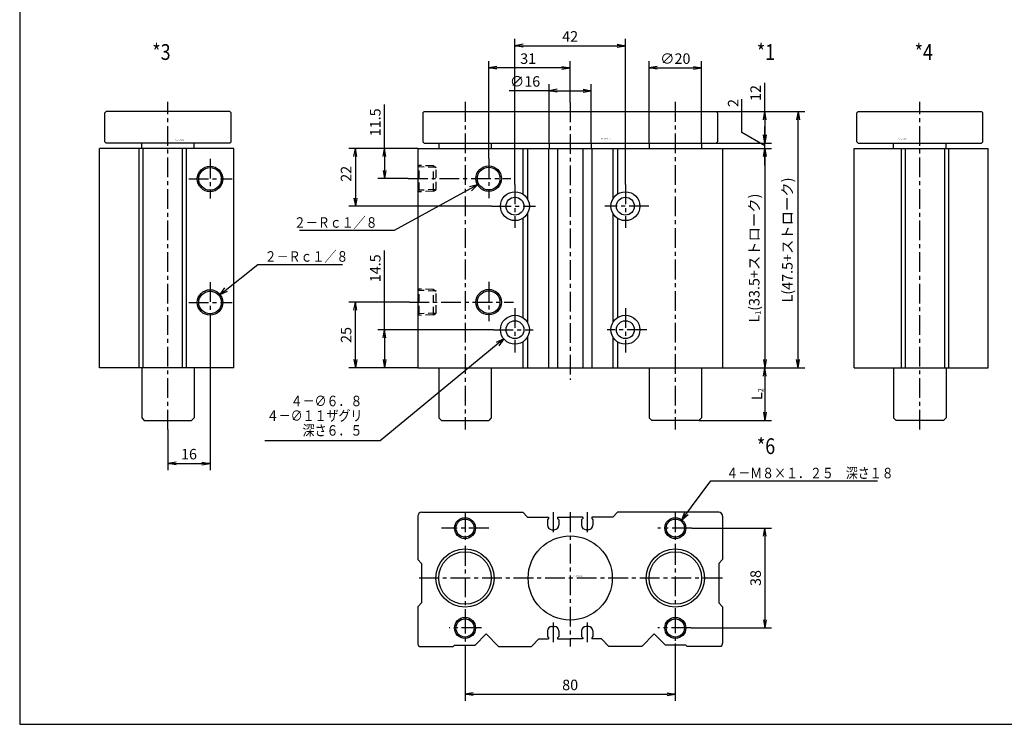
# Model space of a CAD drawing. Units: millimetres. Extents: x -307 to 307, y -203 to 223.
# Drawn here: x -307 to 67, y -203 to 65 of the extents above; entities that cross this region are included whole.
import ezdxf

# ---------------------------------------------------------------- set-up
doc = ezdxf.new("R2010")
doc.units = ezdxf.units.MM
doc.linetypes.add('CENTER', pattern=[12, 7.5, -1.5, 1.5, -1.5])
doc.linetypes.add('DASHED', pattern=[4.5, 3, -1.5])
doc.styles.get("Standard").update_dxf_attribs({"font": 'ROMANS', "bigfont": 'EXTFONT'})
doc.dimstyles.new('DIMSTYLE_FULLSCALE', dxfattribs={"dimtxt": 2.5, "dimasz": 2.5, "dimexe": 1.25, "dimexo": 0.625, "dimtad": 1, "dimtxsty": 'Standard', "dimblk": 'CLOSED', "dimcen": 2.5, "dimadec": 0, "dimazin": 0, "dimtfac": 1, "dimtmove": 0, "dimatfit": 3, "dimldrblk": 'CLOSED', "dimfxl": 1, "dimarcsym": 0})

# ---------------------------------------------------------------- blocks, each defined once
blk = doc.blocks.new('DTL0001')
at = {"color": 0, "linetype": 'Continuous'}
for p, q in [((-55.5, 0), (55.5, 0)), ((-55.5, 0), (-56, -0.5)), ((-56, -0.5), (-56, -11.5)), ((55.5, 0), (56, -0.5)), ((56, -0.5), (56, -11.5)), ((-58, -14), (58, -14)), ((-58, -14), (-58, -97.5)), ((-56, -11.5), (-55.5, -12)), ((-55.5, -12), (55.5, -12)), ((-50, -12), (-50, -14)), ((-30, -12), (-30, -14)), ((-18, -14), (-18, -31.39)), ((-16.2, -14), (-16.2, -33.31)), ((-8.2, -14), (-8.2, -97.5)), ((-8, -12), (-8, -14)), ((-4.8, -14), (-4.8, -97.5)), ((4.8, -14), (4.8, -97.5)), ((8, -12), (8, -14)), ((8.2, -14), (8.2, -97.5)), ((16.2, -14), (16.2, -33.31)), ((18, -14), (18, -31.39)), ((30, -12), (30, -14)), ((50, -12), (50, -14)), ((56, -11.5), (55.5, -12)), ((58, -14), (58, -97.5)), ((-18, -40.61), (-18, -78.39)), ((-16.2, -38.69), (-16.2, -80.31)), ((16.2, -38.69), (16.2, -80.31)), ((18, -40.61), (18, -78.39)), ((-16.2, -85.69), (-16.2, -97.5)), ((16.2, -85.69), (16.2, -97.5)), ((-18, -87.61), (-18, -97.5)), ((18, -87.61), (18, -97.5)), ((-58, -97.5), (58, -97.5)), ((-50, -97.5), (-50, -116.5)), ((-30, -97.5), (-30, -116.5)), ((30, -97.5), (30, -116.5)), ((50, -97.5), (50, -116.5)), ((-50, -116.5), (-49, -117.5)), ((-49, -117.5), (-31, -117.5)), ((-30, -116.5), (-31, -117.5)), ((31, -117.5), (30, -116.5)), ((49, -117.5), (31, -117.5)), ((50, -116.5), (49, -117.5))]:
    blk.add_line(p, q, dxfattribs=at)
at = {"color": 4, "linetype": 'CENTER'}
for p, q in [((-40, 3.67), (-40, -120.98)), ((0, 3.47), (0, -102.07)), ((40, 3.67), (40, -120.98)), ((-31, -17.79), (-31, -32.96)), ((-61.67, -25.5), (-22.6, -25.5)), ((-21, -27.77), (-21, -44.29)), ((21, -27.77), (21, -44.29)), ((-29.92, -36), (-13.22, -36)), ((29.92, -36), (13.22, -36)), ((-31, -64.84), (-31, -79.81)), ((-61.11, -72.5), (-21.54, -72.5)), ((-21, -74.82), (-21, -91.72)), ((21, -74.82), (21, -91.72)), ((-29.16, -83), (-14.05, -83)), ((29.16, -83), (14.05, -83))]:
    blk.add_line(p, q, dxfattribs=at)
at = {"color": 0, "linetype": 'DASHED'}
for p, q in [((-58, -20.5), (-57.43, -21.07)), ((-52, -20.68), (-57.99, -20.47)), ((-57.43, -29.93), (-57.43, -21.07)), ((-51, -21.3), (-57.43, -21.07)), ((-52, -20.68), (-51, -21.3)), ((-52, -30.32), (-52, -20.68)), ((-51, -29.7), (-51, -21.3)), ((-58, -30.5), (-57.43, -29.93)), ((-51, -29.7), (-57.43, -29.93)), ((-52, -30.32), (-51, -29.7)), ((-52, -30.32), (-57.98, -30.53)), ((-58, -67.5), (-57.43, -68.07)), ((-52, -67.68), (-57.99, -67.47)), ((-57.43, -76.93), (-57.43, -68.07)), ((-51, -68.3), (-57.43, -68.07)), ((-52, -77.32), (-52, -67.68)), ((-52, -67.68), (-51, -68.3)), ((-51, -76.7), (-51, -68.3)), ((-58, -77.5), (-57.43, -76.93)), ((-52, -77.32), (-57.98, -77.53)), ((-51, -76.7), (-57.43, -76.93)), ((-52, -77.32), (-51, -76.7))]:
    blk.add_line(p, q, dxfattribs=at)
at = {"color": 4, "linetype": 'Continuous'}
for centre in [(-31, -25.5), (-31, -72.5)]:
    blk.add_circle(centre, 4.85, dxfattribs=at)
at = {"color": 0, "linetype": 'Continuous'}
for centre, radius in [((-31, -25.5), 4.3), ((-21, -36), 5.5), ((-21, -36), 3.4), ((21, -36), 5.5), ((21, -36), 3.4), ((-31, -72.5), 4.3), ((-21, -83), 5.5), ((21, -83), 5.5), ((-21, -83), 3.4), ((21, -83), 3.4)]:
    blk.add_circle(centre, radius, dxfattribs=at)
at = {"color": 0}
blk.add_point((0, 0), dxfattribs=at)
at = {"color": 0, "insert": (11.82, -10.61), "char_height": 0.5, "attachment_point": 7}
blk.add_mtext('{\\W0.833333;BN-6AK03-32}', dxfattribs=at)
blk = doc.blocks.new('DTL0003')
at = {"color": 0, "linetype": 'Continuous'}
for p, q in [((-23.5, 0), (-24, -0.5)), ((23.5, 0), (-23.5, 0)), ((-24, -11.5), (-24, -0.5)), ((23.5, 0), (24, -0.5)), ((24, -11.5), (24, -0.5)), ((25, -14), (-26, -14)), ((-26, -97.5), (-26, -14)), ((-23.5, -12), (-24, -11.5)), ((23.5, -12), (-23.5, -12)), ((-11, -97.5), (-11, -14)), ((-10, -14), (-10, -12)), ((-9.5, -97.5), (-9.5, -14)), ((5.5, -97.5), (5.5, -14)), ((7, -97.5), (7, -14)), ((10, -14), (10, -12)), ((23.5, -12), (24, -11.5)), ((25, -97.5), (25, -14)), ((25, -97.5), (-26, -97.5)), ((-10, -97.5), (-10, -116.5)), ((10, -97.5), (10, -116.5)), ((-10, -116.5), (-9, -117.5)), ((-9, -117.5), (9, -117.5)), ((9, -117.5), (10, -116.5))]:
    blk.add_line(p, q, dxfattribs=at)
at = {"color": 4, "linetype": 'CENTER'}
for p, q in [((0, -120.98), (0, 3.67)), ((16, -17.91), (16, -33.09)), ((7.92, -25.63), (24.4, -25.63)), ((16, -64.91), (16, -80.09)), ((7.92, -72.63), (24.4, -72.63))]:
    blk.add_line(p, q, dxfattribs=at)
at = {"color": 4, "linetype": 'Continuous'}
for centre in [(16, -25.63), (16, -72.63)]:
    blk.add_circle(centre, 4.85, dxfattribs=at)
at = {"color": 0, "linetype": 'Continuous'}
for centre in [(16, -25.63), (16, -72.63)]:
    blk.add_circle(centre, 4.3, dxfattribs=at)
at = {"color": 0}
blk.add_point((0, 0), dxfattribs=at)
blk.add_point((0, 0), dxfattribs=at)
at = {"color": 0, "insert": (2.72, -11.2), "char_height": 0.5, "attachment_point": 7}
blk.add_mtext('{\\W0.833333;BN-6AK03-32}', dxfattribs=at)
blk = doc.blocks.new('DTL0004')
at = {"color": 0, "linetype": 'Continuous'}
for p, q in [((-23.5, 0), (-24, -0.5)), ((-23.5, 0), (23.5, 0)), ((23.5, 0), (24, -0.5)), ((-24, -11.5), (-24, -0.5)), ((24, -11.5), (24, -0.5)), ((-25, -14), (26, -14)), ((-25, -97.5), (-25, -14)), ((-23.5, -12), (-24, -11.5)), ((-23.5, -12), (23.5, -12)), ((-10, -14), (-10, -12)), ((-7, -97.5), (-7, -14)), ((-5.5, -97.5), (-5.5, -14)), ((9.5, -97.5), (9.5, -14)), ((10, -14), (10, -12)), ((11, -97.5), (11, -14)), ((23.5, -12), (24, -11.5)), ((26, -97.5), (26, -14)), ((-25, -97.5), (26, -97.5)), ((-10, -97.5), (-10, -116.5)), ((10, -97.5), (10, -116.5)), ((-9, -117.5), (-10, -116.5)), ((9, -117.5), (-9, -117.5)), ((10, -116.5), (9, -117.5))]:
    blk.add_line(p, q, dxfattribs=at)
at = {"color": 4, "linetype": 'CENTER'}
blk.add_line((0, -120.98), (0, 3.67), dxfattribs=at)
at = {"color": 0}
blk.add_point((0, 0), dxfattribs=at)
blk.add_point((0, 0), dxfattribs=at)
at = {"color": 0, "insert": (-8.36, -10.83), "char_height": 0.5, "attachment_point": 7}
blk.add_mtext('{\\W0.833333;BN-6AK03-32}', dxfattribs=at)
blk = doc.blocks.new('DTL0006')
at = {"color": 0, "linetype": 'Continuous'}
for p, q in [((-58, 23.5), (-58, 7)), ((-56.5, 25), (-18, 25)), ((-18, 25), (-16.2, 23.2)), ((-16.2, 23.2), (-8.2, 23.2)), ((-8.2, 22.7), (-8.65, 22.2)), ((-8.2, 23.2), (-8.2, 22.7)), ((-4.8, 23.2), (0, 23.2)), ((-4.8, 23.2), (-4.8, 22.7)), ((-4.8, 22.7), (-4.35, 22.2)), ((4.8, 23.2), (0, 23.2)), ((4.8, 22.7), (4.35, 22.2)), ((4.8, 23.2), (4.8, 22.7)), ((16.2, 23.2), (8.2, 23.2)), ((8.2, 23.2), (8.2, 22.7)), ((8.2, 22.7), (8.65, 22.2)), ((18, 25), (16.2, 23.2)), ((56.5, 25), (18, 25)), ((58, 23.5), (58, 7)), ((-8.65, 22.2), (-8.65, 20.1)), ((-4.35, 22.2), (-4.35, 20.1)), ((4.35, 22.2), (4.35, 20.1)), ((8.65, 22.2), (8.65, 20.1)), ((-6.95, 18.4), (-6.05, 18.4)), ((6.95, 18.4), (6.05, 18.4)), ((-58, 7), (-56.5, 5.5)), ((-56.5, 5.5), (-56.5, -9.5)), ((58, 7), (56.5, 5.5)), ((56.5, 5.5), (56.5, -9.5)), ((-58, -11), (-56.5, -9.5)), ((-58, -11), (-58, -24.8)), ((58, -11), (56.5, -9.5)), ((58, -11), (58, -24.8)), ((-6.95, -18.4), (-6.05, -18.4)), ((6.95, -18.4), (6.05, -18.4)), ((-32, -21.3), (-36.2, -25.5)), ((-27.3, -26), (-32, -21.3)), ((-8.65, -20.1), (-8.65, -22.2)), ((-8.65, -22.2), (-8.2, -22.7)), ((-4.35, -22.2), (-4.8, -22.7)), ((-4.35, -20.1), (-4.35, -22.2)), ((4.35, -20.1), (4.35, -22.2)), ((4.35, -22.2), (4.8, -22.7)), ((8.65, -22.2), (8.2, -22.7)), ((8.65, -20.1), (8.65, -22.2)), ((27.3, -26), (32, -21.3)), ((32, -21.3), (36.2, -25.5)), ((-57.4, -26), (-44.5, -26)), ((-44, -25.5), (-44.5, -26)), ((-44, -25.5), (-36.2, -25.5)), ((-27.3, -26), (-14.7, -26)), ((-14.7, -26), (-11.9, -23.2)), ((-11.9, -23.2), (-8.2, -23.2)), ((-8.2, -22.7), (-8.2, -23.2)), ((-4.8, -22.7), (-4.8, -23.2)), ((-4.8, -23.2), (0, -23.2)), ((4.8, -23.2), (0, -23.2)), ((4.8, -22.7), (4.8, -23.2)), ((8.2, -22.7), (8.2, -23.2)), ((11.9, -23.2), (8.2, -23.2)), ((14.7, -26), (11.9, -23.2)), ((27.3, -26), (14.7, -26)), ((44, -25.5), (36.2, -25.5)), ((44, -25.5), (44.5, -26)), ((57.4, -26), (44.5, -26))]:
    blk.add_line(p, q, dxfattribs=at)
at = {"color": 4, "linetype": 'CENTER'}
for p, q in [((-40, 25), (-40, 13.5)), ((-6.5, 25), (-6.5, 17)), ((0, 25), (0, -26)), ((6.5, 25), (6.5, 17)), ((40, 25), (40, 12.75)), ((-31, 19), (-49, 19)), ((46.32, 19), (33.31, 19)), ((-40, 12.19), (-40, -14.01)), ((40, 12.57), (40, -14.01)), ((58, 0), (-58, 0)), ((-40, -13.64), (-40, -25.5)), ((40, -13.45), (40, -24.97)), ((-6.5, -16.89), (-6.5, -25.16)), ((6.5, -16.89), (6.5, -24.97)), ((-33.78, -19), (-46, -19)), ((46, -19), (33.31, -19))]:
    blk.add_line(p, q, dxfattribs=at)
at = {"color": 4, "linetype": 'Continuous'}
for centre in [(-40, 19), (40, 19), (-40, -19), (40, -19)]:
    blk.add_circle(centre, 4, dxfattribs=at)
at = {"color": 0, "linetype": 'Continuous'}
for centre, radius in [((-40, 19), 3.45), ((40, 19), 3.45), ((0, 0), 16), ((-40, 0), 11.05), ((-40, 0), 10), ((40, 0), 11.05), ((40, 0), 10), ((-40, -19), 3.45), ((40, -19), 3.45)]:
    blk.add_circle(centre, radius, dxfattribs=at)
for centre, radius, start, end in [((-56.5, 23.5), 1.5, 90, 180), ((56.5, 23.5), 1.5, 0, 90), ((-6.95, 20.1), 1.7, 180, 270), ((-6.05, 20.1), 1.7, 270, 0), ((6.05, 20.1), 1.7, 180, 270), ((6.95, 20.1), 1.7, 270, 0), ((-6.95, -20.1), 1.7, 90, 180), ((-6.05, -20.1), 1.7, 0, 90), ((6.05, -20.1), 1.7, 90, 180), ((6.95, -20.1), 1.7, 0, 90), ((-56.5, -24.8), 1.5, 180, 233.1301), ((56.5, -24.8), 1.5, 306.8699, 0)]:
    blk.add_arc(centre, radius, start, end, dxfattribs=at)
at = {"color": 0}
blk.add_point((0, 0), dxfattribs=at)
blk.add_point((0, 0), dxfattribs=at)
at = {"color": 0, "insert": (1.23, 0.56), "char_height": 0.5, "attachment_point": 7}
blk.add_mtext('{\\W0.833333;BN-6AK03-32}', dxfattribs=at)
blk = doc.blocks.new('_Open')
at = {"color": 0, "linetype": 'ByBlock', "lineweight": -2}
for p, q in [((-1, 0.166667), (0, 0)), ((-1, -0.166667), (0, 0)), ((0, 0), (-1, 0))]:
    blk.add_line(p, q, dxfattribs=at)
blk = doc.blocks.new('*D14')
at = {"color": 0, "linetype": 'ByBlock', "lineweight": -2}
for p, q in [((-128.96, 12.13), (-128.96, 49.09)), ((-97.96, 33.38), (-97.96, 49.09)), ((-101.07, 46.55), (-125.84, 46.55))]:
    blk.add_line(p, q, dxfattribs=at)
at = {"layer": 'Defpoints', "color": 0}
for p in [(-128.96, 46.55), (-97.96, 33.38), (-128.96, 12.13)]:
    blk.add_point(p, dxfattribs=at)
at = {"color": 0, "lineweight": -2, "xscale": 3.114, "yscale": 3.114, "zscale": 3.114, "rotation": 180}
blk.add_blockref('_Open', (-128.96, 46.55), dxfattribs=at)
at = {"color": 0, "lineweight": -2, "xscale": 3.114, "yscale": 3.114, "zscale": 3.114}
blk.add_blockref('_Open', (-97.96, 46.55), dxfattribs=at)
at = {"color": 0, "insert": (-113.94, 49.55), "char_height": 4, "attachment_point": 5}
blk.add_mtext('31', dxfattribs=at)
blk = doc.blocks.new('_Closed')
at = {"color": 0, "linetype": 'ByBlock', "lineweight": -2}
for p, q in [((-1, 0.166667), (0, 0)), ((-1, 0.166667), (-1, -0.166667)), ((0, 0), (-1, -0.166667)), ((0, 0), (-1, 0))]:
    blk.add_line(p, q, dxfattribs=at)
blk = doc.blocks.new('*D15')
at = {"color": 0, "linetype": 'ByBlock', "lineweight": -2}
for p, q in [((-118.96, 2.14), (-118.96, 57.55)), ((-76.96, 2.14), (-76.96, 57.55)), ((-115.84, 55.01), (-80.07, 55.01))]:
    blk.add_line(p, q, dxfattribs=at)
at = {"layer": 'Defpoints', "color": 0}
for p in [(-76.96, 55.01), (-118.96, 2.14), (-76.96, 2.14)]:
    blk.add_point(p, dxfattribs=at)
at = {"color": 0, "lineweight": -2, "xscale": 3.114, "yscale": 3.114, "zscale": 3.114}
for p, rotation in [((-118.96, 55.01), 180), ((-76.96, 55.01), 360)]:
    blk.add_blockref('_Open', p, dxfattribs=dict(at, rotation=rotation))
at = {"color": 0, "insert": (-97.96, 58.01), "char_height": 4, "attachment_point": 5}
blk.add_mtext('42', dxfattribs=at)
blk = doc.blocks.new('*D16')
at = {"color": 0, "linetype": 'ByBlock', "lineweight": -2}
for p, q in [((-105.96, 37.88), (-121.17, 37.88)), ((-105.96, 17.91), (-105.96, 40.42)), ((-102.84, 37.88), (-93.07, 37.88)), ((-89.96, 17.91), (-89.96, 40.42))]:
    blk.add_line(p, q, dxfattribs=at)
at = {"layer": 'Defpoints', "color": 0}
for p in [(-89.96, 37.88), (-105.96, 17.91), (-89.96, 17.91)]:
    blk.add_point(p, dxfattribs=at)
at = {"color": 0, "lineweight": -2, "xscale": 3.114, "yscale": 3.114, "zscale": 3.114, "rotation": 180}
blk.add_blockref('_Open', (-105.96, 37.88), dxfattribs=at)
at = {"color": 0, "lineweight": -2, "xscale": 3.114, "yscale": 3.114, "zscale": 3.114}
blk.add_blockref('_Open', (-89.96, 37.88), dxfattribs=at)
at = {"color": 0, "insert": (-115.12, 40.88), "char_height": 4, "attachment_point": 5}
blk.add_mtext('∅16', dxfattribs=at)
blk = doc.blocks.new('*D17')
at = {"color": 0, "linetype": 'ByBlock', "lineweight": -2}
for p, q in [((-67.96, 17.91), (-67.96, 49.09)), ((-47.96, 17.91), (-47.96, 49.09)), ((-64.84, 46.55), (-51.07, 46.55))]:
    blk.add_line(p, q, dxfattribs=at)
at = {"layer": 'Defpoints', "color": 0}
for p in [(-47.96, 46.55), (-67.96, 17.91), (-47.96, 17.91)]:
    blk.add_point(p, dxfattribs=at)
at = {"color": 0, "lineweight": -2, "xscale": 3.114, "yscale": 3.114, "zscale": 3.114, "rotation": 180}
blk.add_blockref('_Open', (-67.96, 46.55), dxfattribs=at)
at = {"color": 0, "lineweight": -2, "xscale": 3.114, "yscale": 3.114, "zscale": 3.114}
blk.add_blockref('_Open', (-47.96, 46.55), dxfattribs=at)
at = {"color": 0, "insert": (-57.96, 49.55), "char_height": 4, "attachment_point": 5}
blk.add_mtext('∅20', dxfattribs=at)
blk = doc.blocks.new('*D18')
at = {"color": 0, "linetype": 'ByBlock', "lineweight": -2}
for p, q in [((-168.58, 15.91), (-168.58, 32.65)), ((-155.96, 15.91), (-171.12, 15.91)), ((-168.58, 12.8), (-168.58, 7.53)), ((-159.62, 4.41), (-171.12, 4.41))]:
    blk.add_line(p, q, dxfattribs=at)
at = {"layer": 'Defpoints', "color": 0}
for p in [(-155.96, 15.91), (-168.58, 4.41), (-159.62, 4.41)]:
    blk.add_point(p, dxfattribs=at)
at = {"color": 0, "lineweight": -2, "xscale": 3.114, "yscale": 3.114, "zscale": 3.114}
for p, rotation in [((-168.58, 15.91), 90), ((-168.58, 4.41), 270)]:
    blk.add_blockref('_Open', p, dxfattribs=dict(at, rotation=rotation))
at = {"color": 0, "insert": (-171.58, 25.84), "char_height": 4, "attachment_point": 5, "rotation": 90}
blk.add_mtext('11.5', dxfattribs=at)
blk = doc.blocks.new('*D19')
at = {"color": 0, "linetype": 'ByBlock', "lineweight": -2}
for p, q in [((-155.96, 15.91), (-182.22, 15.91)), ((-179.68, 12.8), (-179.68, -2.97)), ((-127.88, -6.09), (-182.22, -6.09))]:
    blk.add_line(p, q, dxfattribs=at)
at = {"layer": 'Defpoints', "color": 0}
for p in [(-155.96, 15.91), (-179.68, -6.09), (-127.88, -6.09)]:
    blk.add_point(p, dxfattribs=at)
at = {"color": 0, "lineweight": -2, "xscale": 3.114, "yscale": 3.114, "zscale": 3.114}
for p, rotation in [((-179.68, 15.91), 90), ((-179.68, -6.09), 270)]:
    blk.add_blockref('_Open', p, dxfattribs=dict(at, rotation=rotation))
at = {"color": 0, "insert": (-182.68, 6.24), "char_height": 4, "attachment_point": 5, "rotation": 90}
blk.add_mtext('22', dxfattribs=at)
blk = doc.blocks.new('*D20')
at = {"color": 0, "linetype": 'ByBlock', "lineweight": -2}
for p, q in [((-159.07, -42.59), (-182.22, -42.59)), ((-179.68, -64.47), (-179.68, -45.7)), ((-155.96, -67.59), (-182.22, -67.59))]:
    blk.add_line(p, q, dxfattribs=at)
at = {"layer": 'Defpoints', "color": 0}
for p in [(-179.68, -42.59), (-159.07, -42.59), (-155.96, -67.59)]:
    blk.add_point(p, dxfattribs=at)
at = {"color": 0, "lineweight": -2, "xscale": 3.114, "yscale": 3.114, "zscale": 3.114}
for p, rotation in [((-179.68, -42.59), 90), ((-179.68, -67.59), 270)]:
    blk.add_blockref('_Open', p, dxfattribs=dict(at, rotation=rotation))
at = {"color": 0, "insert": (-182.68, -55.08), "char_height": 4, "attachment_point": 5, "rotation": 90}
blk.add_mtext('25', dxfattribs=at)
blk = doc.blocks.new('*D21')
at = {"color": 0, "linetype": 'ByBlock', "lineweight": -2}
for p, q in [((-168.58, -53.09), (-168.58, -22.9)), ((-127.11, -53.09), (-171.12, -53.09)), ((-168.58, -56.2), (-168.58, -64.47)), ((-155.96, -67.59), (-171.12, -67.59))]:
    blk.add_line(p, q, dxfattribs=at)
at = {"layer": 'Defpoints', "color": 0}
for p in [(-127.11, -53.09), (-168.58, -67.59), (-155.96, -67.59)]:
    blk.add_point(p, dxfattribs=at)
at = {"color": 0, "lineweight": -2, "xscale": 3.114, "yscale": 3.114, "zscale": 3.114}
for p, rotation in [((-168.58, -53.09), 90), ((-168.58, -67.59), 270)]:
    blk.add_blockref('_Open', p, dxfattribs=dict(at, rotation=rotation))
at = {"color": 0, "insert": (-171.58, -29.71), "char_height": 4, "attachment_point": 5, "rotation": 90}
blk.add_mtext('14.5', dxfattribs=at)
blk = doc.blocks.new('*D22')
at = {"color": 0, "linetype": 'ByBlock', "lineweight": -2}
for p, q in [((-23.9, 29.91), (-23.9, 40.93)), ((-42.46, 29.91), (-21.61, 29.91)), ((-23.9, 26.8), (-23.9, 21.03))]:
    blk.add_line(p, q, dxfattribs=at)
at = {"layer": 'Defpoints', "color": 0}
for p in [(-42.46, 29.91), (-42.46, 17.91), (-23.9, 17.91)]:
    blk.add_point(p, dxfattribs=at)
at = {"color": 0, "lineweight": -2, "xscale": 3.114, "yscale": 3.114, "zscale": 3.114}
for p, rotation in [((-23.9, 29.91), 90.00000000000001), ((-23.9, 17.91), 270)]:
    blk.add_blockref('_Open', p, dxfattribs=dict(at, rotation=rotation))
at = {"color": 0, "insert": (-26.9, 36.98), "char_height": 4, "attachment_point": 5, "rotation": 90}
blk.add_mtext('12', dxfattribs=at)
blk = doc.blocks.new('*D23')
at = {"color": 7, "linetype": 'Continuous'}
for p, q in [((-32.7, 22), (-32.7, 34.61)), ((-23.9, 9.56), (-23.9, 24.26)), ((-23.9, 16.91), (-32.7, 22)), ((-23.9, 17.91), (-24.45, 21.03)), ((-23.9, 17.91), (-23.35, 21.03)), ((-42.46, 17.91), (-21.36, 17.91)), ((-23.9, 15.91), (-24.45, 12.8)), ((-23.9, 15.91), (-23.35, 12.8))]:
    blk.add_line(p, q, dxfattribs=at)
at = {"layer": 'Defpoints', "color": 0}
for p in [(-42.46, 17.91), (-39.96, 15.91), (-23.9, 17.91)]:
    blk.add_point(p, dxfattribs=at)
at = {"color": 0, "insert": (-32.7, 33.18), "char_height": 4, "attachment_point": 8, "rotation": 90}
blk.add_mtext('2', dxfattribs=at)
blk = doc.blocks.new('*D24')
at = {"color": 0, "linetype": 'ByBlock', "lineweight": -2}
for p, q in [((-39.96, 15.91), (-21.36, 15.91)), ((-23.9, 12.8), (-23.9, -64.47)), ((-39.96, -67.59), (-21.36, -67.59))]:
    blk.add_line(p, q, dxfattribs=at)
at = {"layer": 'Defpoints', "color": 0}
for p in [(-39.96, 15.91), (-39.96, -67.59), (-23.9, -67.59)]:
    blk.add_point(p, dxfattribs=at)
at = {"color": 0, "lineweight": -2, "xscale": 3.114, "yscale": 3.114, "zscale": 3.114}
for p, rotation in [((-23.9, 15.91), 90.00000000000001), ((-23.9, -67.59), 270)]:
    blk.add_blockref('_Open', p, dxfattribs=dict(at, rotation=rotation))
at = {"color": 0, "insert": (-27.94, -25.83), "char_height": 4, "attachment_point": 5, "rotation": 90}
blk.add_mtext('\\A1;L{\\H0.5x;\\S^ 1;}(33.5+ストローク)', dxfattribs=at)
blk = doc.blocks.new('*D25')
at = {"color": 0, "linetype": 'ByBlock', "lineweight": -2}
for p, q in [((-23.9, -70.7), (-23.9, -84.47)), ((-48.96, -87.59), (-21.36, -87.59))]:
    blk.add_line(p, q, dxfattribs=at)
at = {"layer": 'Defpoints', "color": 0}
for p in [(-39.96, -67.59), (-48.96, -87.59), (-23.9, -87.59)]:
    blk.add_point(p, dxfattribs=at)
at = {"color": 0, "lineweight": -2, "xscale": 3.114, "yscale": 3.114, "zscale": 3.114}
for p, rotation in [((-23.9, -67.59), 90.00000000000001), ((-23.9, -87.59), 270)]:
    blk.add_blockref('_Open', p, dxfattribs=dict(at, rotation=rotation))
at = {"color": 0, "insert": (-26.9, -77.58), "char_height": 4, "attachment_point": 5, "rotation": 90}
blk.add_mtext('\\A1;L{\\H0.5x;\\S^ 2;}', dxfattribs=at)
blk = doc.blocks.new('*D26')
at = {"color": 7, "linetype": 'Continuous'}
for p, q in [((-42.46, 29.91), (-8.75, 29.91)), ((-11.29, 29.91), (-11.84, 26.8)), ((-11.29, -67.59), (-11.29, 29.91)), ((-11.29, 29.91), (-10.74, 26.8)), ((-11.29, -67.59), (-11.84, -64.47)), ((-11.29, -67.59), (-10.74, -64.47)), ((-39.96, -67.59), (-8.75, -67.59))]:
    blk.add_line(p, q, dxfattribs=at)
at = {"layer": 'Defpoints', "color": 0}
for p in [(-42.46, 29.91), (-11.29, 29.91), (-39.96, -67.59)]:
    blk.add_point(p, dxfattribs=at)
at = {"color": 0, "insert": (-15.34, -18.93), "char_height": 4, "attachment_point": 5, "rotation": 90}
blk.add_mtext('\\A1;L(47.5+ストローク)', dxfattribs=at)
blk = doc.blocks.new('*D27')
at = {"color": 0, "linetype": 'ByBlock', "lineweight": -2}
for p, q in [((-234.96, -50.17), (-234.96, -106.5)), ((-250.96, -91.06), (-250.96, -106.5)), ((-247.84, -103.96), (-238.07, -103.96))]:
    blk.add_line(p, q, dxfattribs=at)
at = {"layer": 'Defpoints', "color": 0}
for p in [(-234.96, -50.17), (-250.96, -91.06), (-234.96, -103.96)]:
    blk.add_point(p, dxfattribs=at)
at = {"color": 0, "lineweight": -2, "xscale": 3.114, "yscale": 3.114, "zscale": 3.114, "rotation": 180}
blk.add_blockref('_Open', (-250.96, -103.96), dxfattribs=at)
at = {"color": 0, "lineweight": -2, "xscale": 3.114, "yscale": 3.114, "zscale": 3.114}
blk.add_blockref('_Open', (-234.96, -103.96), dxfattribs=at)
at = {"color": 0, "insert": (-242.96, -100.96), "char_height": 4, "attachment_point": 5}
blk.add_mtext('16', dxfattribs=at)
blk = doc.blocks.new('SYM0001')
at = {"color": 7, "linetype": 'Continuous'}
for p, q in [((0, 0), (14.39, 11.48)), ((14.39, 11.48), (46.55, 11.48)), ((0, 0), (1.88, 2.54)), ((0, 0), (2.9, 1.27))]:
    blk.add_line(p, q, dxfattribs=at)
at = {"color": 7, "insert": (16.98, 12.48), "char_height": 4, "attachment_point": 7}
blk.add_mtext('{\\W0.833333;２－Ｒｃ１／８}', dxfattribs=at)
blk = doc.blocks.new('SYM0002')
at = {"color": 7, "linetype": 'Continuous'}
for p, q in [((0, 0), (-47.05, -38.82)), ((0, 0), (-2.88, -1.31)), ((0, 0), (-1.84, -2.58)), ((-47.05, -38.82), (-90.96, -38.82))]:
    blk.add_line(p, q, dxfattribs=at)
at = {"color": 7, "insert": (-53.81, -36.82), "char_height": 4, "width": 33.3256, "attachment_point": 9, "line_spacing_factor": 0.84}
blk.add_mtext('{\\fＭＳ Ｐゴシック|b0|i0|c0|p0;\\W0.83333x;４－}{\\W0.83333x;∅}{\\fＭＳ Ｐゴシック|b0|i0|c0|p0;\\W0.83333x;６．８}\\P{\\fＭＳ Ｐゴシック|b0|i0|c0|p0;\\W0.83333x;４－}{\\W0.83333x;∅}{\\fＭＳ Ｐゴシック|b0|i0|c0|p0;\\W0.83333x;１１ザグリ}\\P{\\fＭＳ Ｐゴシック|b0|i0|c0|p0;\\W0.83333x;\u3000\u3000深さ６．５}', dxfattribs=at)
blk = doc.blocks.new('SYM0003')
at = {"color": 7, "linetype": 'Continuous'}
for p, q in [((0, 0), (-31.8, -17.28)), ((0, 0), (-3.07, -0.74)), ((0, 0), (-2.29, -2.18)), ((-31.8, -17.28), (-67.77, -17.28))]:
    blk.add_line(p, q, dxfattribs=at)
at = {"color": 7, "insert": (-38.06, -16.28), "char_height": 4, "attachment_point": 9}
blk.add_mtext('{\\W0.833333;２－Ｒｃ１／８}', dxfattribs=at)
blk = doc.blocks.new('*D37')
at = {"color": 0, "linetype": 'ByBlock', "lineweight": -2}
for p, q in [((-137.96, -173.09), (-137.96, -194.33)), ((-57.96, -172.56), (-57.96, -194.33)), ((-134.84, -191.79), (-61.07, -191.79))]:
    blk.add_line(p, q, dxfattribs=at)
at = {"layer": 'Defpoints', "color": 0}
for p in [(-137.96, -173.09), (-57.96, -172.56), (-57.96, -191.79)]:
    blk.add_point(p, dxfattribs=at)
at = {"color": 0, "lineweight": -2, "xscale": 3.114, "yscale": 3.114, "zscale": 3.114, "rotation": 180}
blk.add_blockref('_Open', (-137.96, -191.79), dxfattribs=at)
at = {"color": 0, "lineweight": -2, "xscale": 3.114, "yscale": 3.114, "zscale": 3.114}
blk.add_blockref('_Open', (-57.96, -191.79), dxfattribs=at)
at = {"color": 0, "insert": (-97.96, -188.79), "char_height": 4, "attachment_point": 5}
blk.add_mtext('80', dxfattribs=at)
blk = doc.blocks.new('*D38')
at = {"color": 0, "linetype": 'ByBlock', "lineweight": -2}
for p, q in [((-51.64, -128.59), (-21.36, -128.59)), ((-23.9, -131.7), (-23.9, -163.47)), ((-51.96, -166.59), (-21.36, -166.59))]:
    blk.add_line(p, q, dxfattribs=at)
at = {"layer": 'Defpoints', "color": 0}
for p in [(-51.64, -128.59), (-51.96, -166.59), (-23.9, -166.59)]:
    blk.add_point(p, dxfattribs=at)
at = {"color": 0, "lineweight": -2, "xscale": 3.114, "yscale": 3.114, "zscale": 3.114}
for p, rotation in [((-23.9, -128.59), 90.00000000000001), ((-23.9, -166.59), 270)]:
    blk.add_blockref('_Open', p, dxfattribs=dict(at, rotation=rotation))
at = {"color": 0, "insert": (-26.9, -147.58), "char_height": 4, "attachment_point": 5, "rotation": 90}
blk.add_mtext('38', dxfattribs=at)
blk = doc.blocks.new('SYM0005')
at = {"color": 7, "linetype": 'Continuous'}
for p, q in [((0, 0), (11.15, 14.75)), ((11.15, 14.75), (74.54, 14.75)), ((0, 0), (1.19, 2.93)), ((0, 0), (2.49, 1.94))]:
    blk.add_line(p, q, dxfattribs=at)
at = {"color": 7, "insert": (16.97, 15.75), "char_height": 4, "attachment_point": 7}
blk.add_mtext('{\\W0.833333;４－Ｍ８×１．２５\u3000深さ１８}', dxfattribs=at)

msp = doc.modelspace()

# ---------------------------------------------------------------- linework, layer by layer
at = {"color": 7, "linetype": 'Continuous'}
for p, q in [((-307.36743161, 223.259108), (-307.36743161, -203.259108)), ((-307.36743161, -203.259108), (307.36743161, -203.259108))]:
    msp.add_line(p, q, dxfattribs=at)

# ---------------------------------------------------------------- block references
at = {"color": 7}
for name, p in [('DTL0003', (-250.95715941, 29.91451825)), ('DTL0001', (-97.95715941, 29.91451825)), ('DTL0004', (35.04284059, 29.91451825)), ('SYM0003', (-133.16061473, 1.99511593)), ('SYM0001', (-231.1659996, -39.68853573)), ('SYM0002', (-123.19934307, -56.586045)), ('SYM0005', (-55.54553136, -125.39424786)), ('DTL0006', (-97.95715941, -147.58549372))]:
    msp.add_blockref(name, p, dxfattribs=at)

# ---------------------------------------------------------------- texts
at = {"color": 7, "char_height": 6, "attachment_point": 7}
for s, insert in [('{\\W0.833333;*3}', (-256.93740563, 49.59104223)), ('{\\W0.833333;*1}', (-26.93740563, 49.59104223)), ('{\\W0.833333;*4}', (33.06259437, 49.59104223)), ('{\\W0.833333;*6}', (-26.93740563, -100.40895777))]:
    msp.add_mtext(s, dxfattribs=dict(at, insert=insert))

# ---------------------------------------------------------------- dimensions: what is measured, and where the dimension line sits
at = {"color": 7}
for base, p1, p2, angle, override, picture, middle in [((-76.95715941, 55.01021387), (-118.95715941, 2.14194118), (-76.95715941, 2.14194118), 180, {"dimscale": 1, "dimtxt": 4, "dimasz": 3.114, "dimexe": 2.54, "dimexo": 0, "dimgap": 1, "dimtad": 1, "dimtih": 0, "dimtoh": 0, "dimdec": 0, "dimlfac": 1, "dimdsep": 46, "dimblk1": 'Open', "dimblk2": 'Open', "dimsah": 1, "dimse1": 0, "dimse2": 0, "dimtmove": 0}, '*D15', (-97.95615941, 55.01021387)), ((-23.89660307, 17.91451806), (-42.45716199, 29.91451825), (-42.45715889, 17.91451806), 90, {"dimscale": 1, "dimtxt": 4, "dimasz": 3.114, "dimexe": 2.286, "dimexo": 0, "dimgap": 1, "dimtad": 1, "dimtih": 0, "dimtoh": 0, "dimdec": 0, "dimlfac": 1, "dimdsep": 46, "dimblk1": 'Open', "dimblk2": 'Open', "dimsah": 1, "dimse1": 0, "dimse2": 1, "dimtmove": 0}, '*D22', (-23.89660307, 36.98089921)), ((-23.89760307, 17.91451806), (-39.95715941, 15.91450892), (-42.45715889, 17.91451806), 270, {"dimscale": 1, "dimtxt": 4, "dimasz": 3.114, "dimexe": 2.54, "dimexo": 0, "dimgap": 1, "dimtad": 1, "dimtih": 0, "dimtoh": 0, "dimdec": 0, "dimlfac": 1, "dimdsep": 46, "dimblk1": 'Open', "dimblk2": 'Open', "dimsah": 1, "dimse1": 1, "dimse2": 0, "dimtmove": 1}, '*D23', (-32.69729649, 33.17696734)), ((-168.57838513, 4.41450892), (-155.95715941, 15.91450892), (-159.62295983, 4.41450892), 90, {"dimscale": 1, "dimtxt": 4, "dimasz": 3.114, "dimexe": 2.54, "dimexo": 0, "dimgap": 1, "dimtad": 1, "dimtih": 0, "dimtoh": 0, "dimdec": 1, "dimlfac": 1, "dimzin": 0, "dimdsep": 46, "dimblk1": 'Open', "dimblk2": 'Open', "dimsah": 1, "dimse1": 0, "dimse2": 0, "dimtmove": 0}, '*D18', (-168.57838513, 25.83803273)), ((-179.67697305, -6.08549108), (-155.95715941, 15.91450892), (-127.88060798, -6.08549108), 90, {"dimscale": 1, "dimtxt": 4, "dimasz": 3.114, "dimexe": 2.54, "dimexo": 0, "dimgap": 1, "dimtad": 1, "dimtih": 0, "dimtoh": 0, "dimdec": 0, "dimlfac": 1, "dimdsep": 46, "dimblk1": 'Open', "dimblk2": 'Open', "dimsah": 1, "dimse1": 0, "dimse2": 0, "dimtmove": 0}, '*D19', (-179.67697305, 6.23822746)), ((-168.57838513, -67.58549108), (-127.11246528, -53.08549108), (-155.95715941, -67.58549108), 90, {"dimscale": 1, "dimtxt": 4, "dimasz": 3.114, "dimexe": 2.54, "dimexo": 0, "dimgap": 1, "dimtad": 1, "dimtih": 0, "dimtoh": 0, "dimdec": 1, "dimlfac": 1, "dimzin": 0, "dimdsep": 46, "dimblk1": 'Open', "dimblk2": 'Open', "dimsah": 1, "dimse1": 0, "dimse2": 0, "dimtmove": 0}, '*D21', (-168.57838513, -29.71392557)), ((-179.67797305, -42.58549108), (-155.95715941, -67.58549108), (-159.07141679, -42.58549108), 270, {"dimscale": 1, "dimtxt": 4, "dimasz": 3.114, "dimexe": 2.54, "dimexo": 0, "dimgap": 1, "dimtad": 1, "dimtih": 0, "dimtoh": 0, "dimdec": 0, "dimlfac": 1, "dimdsep": 46, "dimblk1": 'Open', "dimblk2": 'Open', "dimsah": 1, "dimse1": 0, "dimse2": 0, "dimtmove": 0}, '*D20', (-179.67797305, -55.08449108)), ((-234.95715941, -103.96221209), (-250.95715941, -91.06254587), (-234.95715941, -50.17088689), 180, {"dimscale": 1, "dimtxt": 4, "dimasz": 3.114, "dimexe": 2.54, "dimexo": 0, "dimgap": 1, "dimtad": 1, "dimtih": 0, "dimtoh": 0, "dimdec": 0, "dimlfac": 1, "dimdsep": 46, "dimblk1": 'Open', "dimblk2": 'Open', "dimsah": 1, "dimse1": 0, "dimse2": 0, "dimtmove": 0}, '*D27', (-242.95615941, -103.96221209)), ((-23.89660307, -166.58549372), (-51.6394638, -128.58549372), (-51.95715941, -166.58549372), 90, {"dimscale": 1, "dimtxt": 4, "dimasz": 3.114, "dimexe": 2.54, "dimexo": 0, "dimgap": 1, "dimtad": 1, "dimtih": 0, "dimtoh": 0, "dimdec": 0, "dimlfac": 1, "dimdsep": 46, "dimblk1": 'Open', "dimblk2": 'Open', "dimsah": 1, "dimse1": 0, "dimse2": 0, "dimtmove": 0}, '*D38', (-23.89660307, -147.58449372)), ((-57.95715941, -191.78652711), (-137.95715941, -173.08549372), (-57.95715941, -172.55938594), 180, {"dimscale": 1, "dimtxt": 4, "dimasz": 3.114, "dimexe": 2.54, "dimexo": 0, "dimgap": 1, "dimtad": 1, "dimtih": 0, "dimtoh": 0, "dimdec": 0, "dimlfac": 1, "dimdsep": 46, "dimblk1": 'Open', "dimblk2": 'Open', "dimsah": 1, "dimse1": 0, "dimse2": 0, "dimtmove": 0}, '*D37', (-97.95615941, -191.78652711))]:
    dim = msp.add_linear_dim(base=base, p1=p1, p2=p2, angle=angle, dimstyle='DIMSTYLE_FULLSCALE', override=override, dxfattribs=at)
    dim.commit()
    dim.dimension.update_dxf_attribs({"geometry": picture, "text_midpoint": middle, "dimtype": 160})
dim = msp.add_linear_dim(base=(-128.95715941, 46.55376079), p1=(-97.95715941, 33.38239354), p2=(-128.95715941, 12.12778102), dimstyle='DIMSTYLE_FULLSCALE', override={"dimscale": 1, "dimtxt": 4, "dimasz": 3.114, "dimexe": 2.54, "dimexo": 0, "dimgap": 1, "dimtad": 1, "dimtih": 0, "dimtoh": 0, "dimdec": 0, "dimlfac": 1, "dimdsep": 46, "dimblk1": 'Open', "dimblk2": 'Open', "dimsah": 1, "dimse1": 0, "dimse2": 0, "dimtmove": 0}, dxfattribs=at)
dim.commit()
dim.dimension.update_dxf_attribs({"geometry": '*D14', "text_midpoint": (-113.94172557, 46.55376079), "dimtype": 160})
for base, p1, p2, angle, text, override, picture, middle in [((-47.95715835, 46.55376079), (-67.95715835, 17.91451806), (-47.95715835, 17.91451806), 180, '∅<>', {"dimscale": 1, "dimtxt": 4, "dimasz": 3.114, "dimexe": 2.54, "dimexo": 0, "dimgap": 1, "dimtad": 1, "dimtih": 0, "dimtoh": 0, "dimdec": 0, "dimlfac": 1, "dimdsep": 46, "dimblk1": 'Open', "dimblk2": 'Open', "dimsah": 1, "dimse1": 0, "dimse2": 0, "dimtmove": 0}, '*D17', (-57.95615835, 46.55376079)), ((-89.95715941, 37.88133022), (-105.95715941, 17.9145231), (-89.95715941, 17.9145231), 180, '∅<>', {"dimscale": 1, "dimtxt": 4, "dimasz": 3.114, "dimexe": 2.54, "dimexo": 0, "dimgap": 1, "dimtad": 1, "dimtih": 0, "dimtoh": 0, "dimdec": 0, "dimlfac": 1, "dimdsep": 46, "dimblk1": 'Open', "dimblk2": 'Open', "dimsah": 1, "dimse1": 0, "dimse2": 0, "dimtmove": 0}, '*D16', (-115.11877846, 37.88133022)), ((-11.28844263, 29.91451825), (-39.95715941, -67.58549108), (-42.45716199, 29.91451825), 270, '\\A1;L(47.5+ストローク)', {"dimscale": 1, "dimtxt": 4, "dimasz": 3.114, "dimexe": 2.54, "dimexo": 0, "dimgap": 1, "dimtad": 1, "dimtih": 0, "dimtoh": 0, "dimdec": 8, "dimzin": 0, "dimdsep": 46, "dimblk1": 'Open', "dimblk2": 'Open', "dimsah": 1, "dimse1": 0, "dimse2": 0, "dimtmove": 0}, '*D26', (-11.28844263, -18.93448641)), ((-23.89660307, -67.58549108), (-39.95715941, 15.91450892), (-39.95715941, -67.58549108), 90, '\\A1;L{\\H0.5x;\\S^ 1;}(33.5+ストローク)', {"dimscale": 1, "dimtxt": 4, "dimasz": 3.114, "dimexe": 2.54, "dimexo": 0, "dimgap": 1, "dimtad": 1, "dimtih": 0, "dimtoh": 0, "dimdec": 0, "dimdsep": 46, "dimblk1": 'Open', "dimblk2": 'Open', "dimsah": 1, "dimse1": 0, "dimse2": 0, "dimtol": 0, "dimlim": 1, "dimtp": 0, "dimtm": 0, "dimtmove": 0}, '*D24', (-23.89660307, -25.83449108)), ((-23.89660307, -87.58548194), (-39.95715941, -67.58549108), (-48.95715835, -87.58548194), 90, '\\A1;L{\\H0.5x;\\S^ 2;}', {"dimscale": 1, "dimtxt": 4, "dimasz": 3.114, "dimexe": 2.54, "dimexo": 0, "dimgap": 1, "dimtad": 1, "dimtih": 0, "dimtoh": 0, "dimdec": 0, "dimdsep": 46, "dimblk1": 'Open', "dimblk2": 'Open', "dimsah": 1, "dimse1": 1, "dimse2": 0, "dimtol": 0, "dimlim": 1, "dimtp": 0, "dimtm": 0, "dimtmove": 0}, '*D25', (-23.89660307, -77.58448651))]:
    dim = msp.add_linear_dim(base=base, p1=p1, p2=p2, angle=angle, text=text, dimstyle='DIMSTYLE_FULLSCALE', override=override, dxfattribs=at)
    dim.commit()
    dim.dimension.update_dxf_attribs({"geometry": picture, "text_midpoint": middle, "dimtype": 160})

doc.saveas('drawing.dxf')
